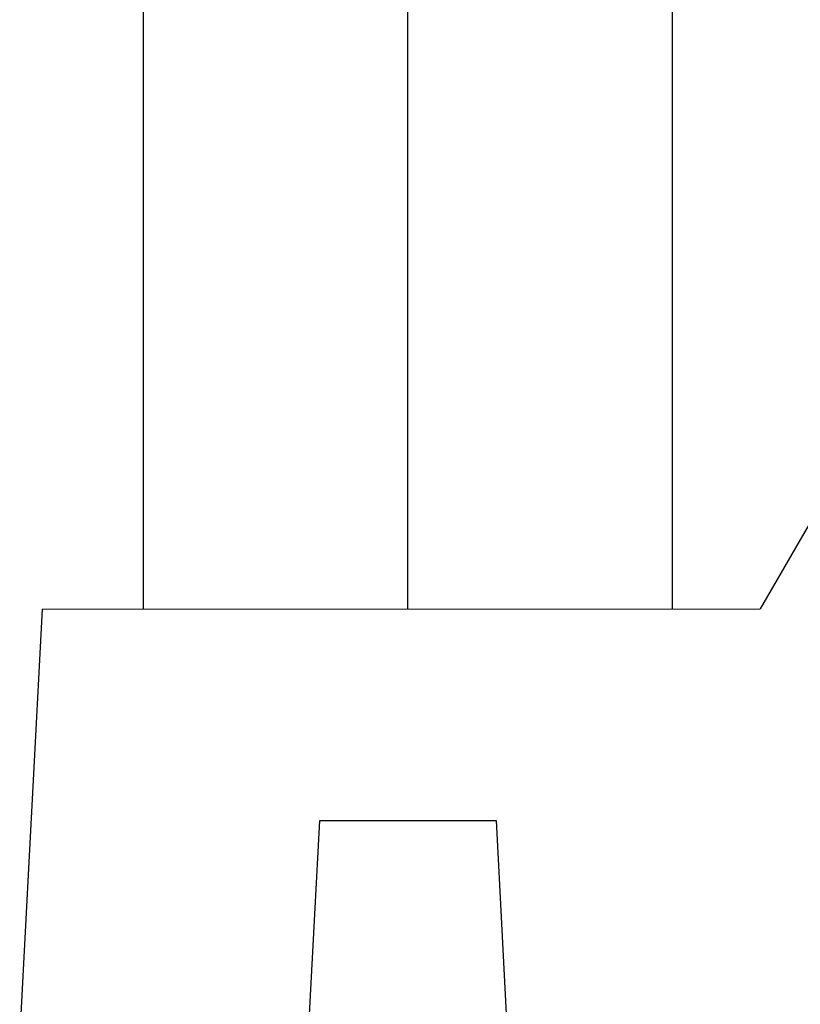
# Model space of a CAD drawing. Units: millimetres. Extents: x -415 to -118, y -267 to -57.
# Drawn here: x -297 to -288, y -131 to -120 of the extents above; entities that cross this region are included whole.
import ezdxf

# ---------------------------------------------------------------- set-up
doc = ezdxf.new("R2010")
doc.units = ezdxf.units.MM
doc.linetypes.add('DOT_CENTER', pattern=[14, 12, -1, 0, -1])
doc.layers.add('1', color=7, linetype='Continuous')

# ---------------------------------------------------------------- blocks, each defined once
blk = doc.blocks.new('SBJ_2-8_13-GSK_S-select__2', base_point=(-297.001, -141.225))
at = {"color": 7, "linetype": 'Continuous'}
for p, q in [((-295.598, -126.725), (-295.598, -118.925)), ((-289.598, -126.725), (-289.598, -118.925)), ((-287.968, -125.625), (-288.603, -126.725)), ((-296.745, -126.726), (-297, -131.599)), ((-296.745, -126.726), (-288.603, -126.725)), ((-293.755, -132.125), (-293.598, -129.125)), ((-293.598, -129.125), (-293.598, -129.125)), ((-293.598, -129.125), (-293.598, -129.125)), ((-293.598, -129.125), (-293.598, -129.125)), ((-293.598, -129.125), (-293.598, -129.125)), ((-293.598, -129.125), (-291.598, -129.125)), ((-291.598, -129.125), (-291.414, -132.625)), ((-291.598, -129.125), (-291.598, -129.125)), ((-291.598, -129.125), (-291.598, -129.125)), ((-291.598, -129.125), (-291.598, -129.125)), ((-291.598, -129.125), (-291.414, -132.625))]:
    blk.add_line(p, q, dxfattribs=at)
blk.add_open_spline([(-293.598, -129.125), (-293.521, -129.125), (-293.363, -129.125), (-293.118, -129.125), (-292.861, -129.125), (-292.598, -129.125), (-292.335, -129.125), (-292.078, -129.125), (-291.833, -129.125), (-291.674, -129.125), (-291.598, -129.125)], degree=3, knots=[0, 0, 0, 0, 0.22908, 0.475951, 0.734917, 1, 1.265083, 1.524049, 1.77092, 2, 2, 2, 2], dxfattribs=at)
at = {"layer": '1', "color": 2, "linetype": 'DOT_CENTER'}
blk.add_line((-292.598, -126.725), (-292.598, -118.925), dxfattribs=at)
blk = doc.blocks.new('Front1', base_point=(-288, -127))
blk.add_blockref('SBJ_2-8_13-GSK_S-select__2', (-297.001, -141.225))
blk = doc.blocks.new('1')
blk.add_blockref('Front1', (-288, -127))

msp = doc.modelspace()

# ---------------------------------------------------------------- block references
at = {"layer": '1'}
msp.add_blockref('1', (0, 0), dxfattribs=at)

doc.saveas('drawing.dxf')
